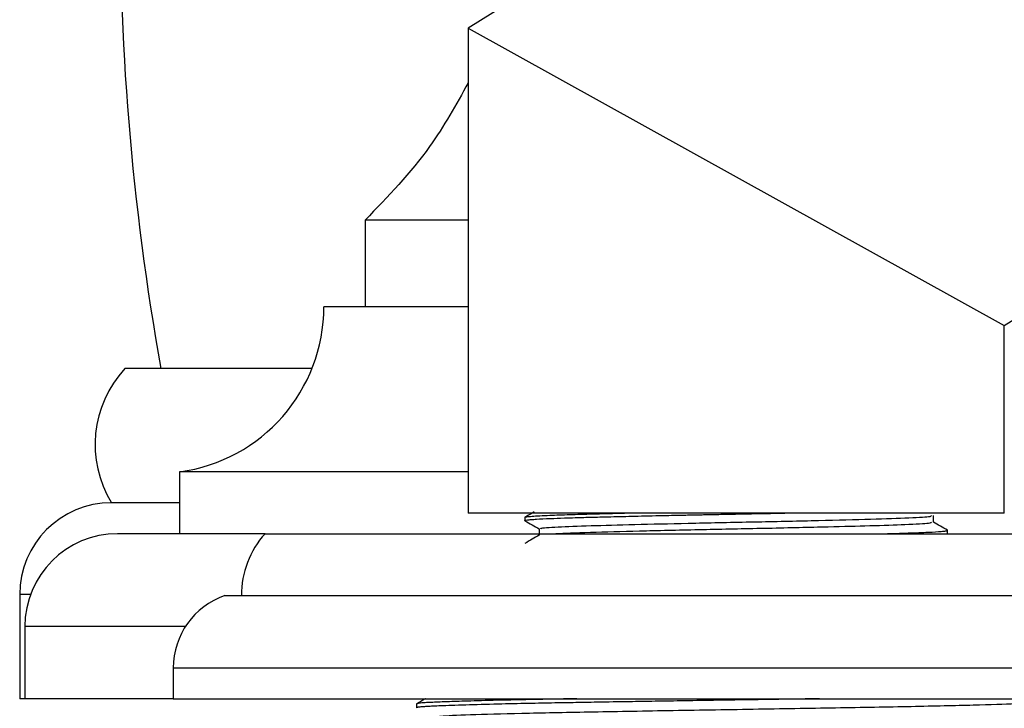
# Model space of a CAD drawing. Units: millimetres. Extents: x 5 to 995, y 5 to 995.
# Drawn here: x 766 to 790, y 600 to 617 of the extents above; entities that cross this region are included whole.
import ezdxf

# ---------------------------------------------------------------- set-up
doc = ezdxf.new("R2010")
doc.units = ezdxf.units.MM

msp = doc.modelspace()

# ---------------------------------------------------------------- linework, layer by layer
at = {"color": 7, "linetype": 'Continuous', "lineweight": 25}
for p, q in [((788.252, 623.991), (776.8, 616.836)), ((776.8, 616.836), (776.8, 605.083)), ((776.8, 616.836), (789.8, 609.63)), ((789.8, 609.63), (795.14, 612.966)), ((774.3, 612.183), (774.3, 610.083)), ((776.8, 612.183), (774.3, 612.183)), ((776.8, 610.083), (773.3, 610.083)), ((789.8, 605.083), (789.8, 609.63)), ((773.011, 608.583), (768.475, 608.583)), ((769.8, 606.083), (769.8, 604.583)), ((776.8, 606.083), (769.8, 606.083)), ((769.8, 605.333), (768.15, 605.333)), ((789.8, 605.083), (776.8, 605.083)), ((778.175, 604.98), (778.175, 604.901)), ((771.875, 604.583), (768.3, 604.583)), ((771.875, 604.583), (794.725, 604.583)), ((788.425, 604.583), (788.425, 604.663)), ((765.925, 603.108), (765.925, 600.583)), ((770.9, 603.083), (795.7, 603.083)), ((766.05, 602.333), (766.05, 600.583)), ((769.65, 601.333), (769.65, 600.583)), ((766.05, 600.583), (765.925, 600.583)), ((769.65, 600.583), (766.05, 600.583)), ((769.65, 600.583), (796.95, 600.583)), ((775.55, 600.458), (775.55, 600.364))]:
    msp.add_line(p, q, dxfattribs=at)
at = {"color": 8, "linetype": 'Continuous', "lineweight": 25}
for p, q in [((766.188, 603.108), (765.925, 603.108)), ((769.944, 602.333), (766.05, 602.333)), ((769.65, 601.333), (796.95, 601.333))]:
    msp.add_line(p, q, dxfattribs=at)
at = {"color": 7, "linetype": 'Continuous', "lineweight": 25}
for centre, radius, start, end in [((831.3, 619.719), 62.943, 168.25407, 190.19103), ((769.265, 610.083), 4.036, 277.6281, 0), ((770.443, 606.745), 2.692, 136.9459, 211.6329), ((768.15, 603.108), 2.225, 90, 180), ((768.3, 602.333), 2.25, 90, 180), ((773.544, 603.083), 2.244, 138.053, 180), ((771.5, 601.333), 1.85, 108.9246, 180)]:
    msp.add_arc(centre, radius, start, end, dxfattribs=at)
for points, knots in [([(776.8, 615.508), (776.507, 614.981), (775.827, 613.76), (774.854, 612.754), (774.3, 612.183)], [0, 0, 0, 0, 0.431438, 1, 1, 1, 1]), ([(778.179, 604.897), (778.178, 604.898), (778.166, 604.901), (778.181, 604.907), (778.227, 604.916), (778.32, 604.925), (778.488, 604.937), (778.751, 604.95), (779.086, 604.962), (779.367, 604.971), (779.6, 604.978), (779.82, 604.984), (780.063, 604.99), (780.308, 604.996), (780.569, 605.002), (780.958, 605.011), (781.465, 605.023), (782.011, 605.034), (782.359, 605.041), (782.545, 605.045), (782.609, 605.046), (782.656, 605.047), (782.739, 605.049), (782.879, 605.051), (783.072, 605.055), (783.297, 605.059), (783.775, 605.068), (784.172, 605.076), (784.48, 605.083)], [0, 0, 0, 0, 0.001324, 0.051043, 0.100825, 0.150669, 0.200577, 0.289163, 0.356226, 0.401739, 0.434506, 0.467273, 0.500039, 0.536978, 0.565337, 0.600288, 0.681345, 0.741997, 0.782225, 0.794675, 0.802014, 0.802882, 0.809715, 0.828689, 0.847601, 0.871522, 0.900453, 1, 1, 1, 1]), ([(778.185, 604.98), (778.182, 604.981), (778.169, 604.986), (778.222, 604.994), (778.37, 605.01), (778.708, 605.028), (779.157, 605.044), (779.532, 605.056), (779.822, 605.063), (780.176, 605.072), (780.437, 605.078), (780.593, 605.082)], [0, 0, 0, 0, 0.031563, 0.135319, 0.25905, 0.484718, 0.655384, 0.730747, 0.819671, 0.891608, 1, 1, 1, 1]), ([(778.401, 605.112), (778.384, 605.102), (778.31, 605.059), (778.236, 605.016), (778.178, 604.983)], [0, 0, 0, 0, 0.225587, 1, 1, 1, 1]), ([(778.576, 604.704), (778.565, 604.708), (778.526, 604.722), (778.93, 604.747), (779.711, 604.777), (780.817, 604.806), (782.15, 604.838), (783.645, 604.868), (785.148, 604.9), (786.468, 604.933), (787.454, 604.964), (788.021, 604.995), (788.029, 605.012), (788.033, 605.02)], [0, 0, 0, 0, 0.039522, 0.13652, 0.232602, 0.324654, 0.418558, 0.519587, 0.621982, 0.724425, 0.825417, 0.92849, 1, 1, 1, 1]), ([(788.082, 604.861), (788.082, 604.888), (788.082, 604.941), (788.082, 604.993), (788.082, 605.02)], [0, 0, 0, 0, 0.502368, 1, 1, 1, 1]), ([(778.178, 604.897), (778.235, 604.865), (778.349, 604.799), (778.463, 604.733), (778.52, 604.7)], [0, 0, 0, 0, 0.501481, 1, 1, 1, 1]), ([(778.913, 604.583), (778.945, 604.585), (779.115, 604.599), (779.866, 604.622), (781.082, 604.654), (782.557, 604.688), (784.102, 604.718), (785.473, 604.75), (786.606, 604.779), (787.475, 604.806), (788.021, 604.836), (788.029, 604.854), (788.033, 604.861)], [0, 0, 0, 0, 0.027357, 0.142758, 0.258005, 0.374723, 0.488975, 0.605744, 0.699434, 0.801995, 0.918897, 1, 1, 1, 1]), ([(788.423, 604.666), (788.365, 604.699), (788.251, 604.765), (788.138, 604.83), (788.082, 604.863)], [0, 0, 0, 0, 0.506557, 1, 1, 1, 1]), ([(778.522, 604.547), (778.465, 604.514), (778.35, 604.448), (778.236, 604.381), (778.178, 604.348)], [0, 0, 0, 0, 0.498177, 1, 1, 1, 1]), ([(778.52, 604.704), (778.52, 604.677), (778.52, 604.625), (778.52, 604.572), (778.52, 604.546)], [0, 0, 0, 0, 0.499478, 1, 1, 1, 1]), ([(786.897, 604.583), (786.993, 604.585), (787.2, 604.591), (787.575, 604.603), (787.978, 604.618), (788.257, 604.635), (788.394, 604.65), (788.441, 604.659), (788.419, 604.665), (788.415, 604.666)], [0, 0, 0, 0, 0.096081, 0.206896, 0.43507, 0.659791, 0.795022, 0.962503, 1, 1, 1, 1]), ([(775.764, 600.583), (775.761, 600.581), (775.69, 600.54), (775.619, 600.499), (775.551, 600.46)], [0, 0, 0, 0, 0.046746, 1, 1, 1, 1]), ([(785.318, 600.583), (785.3, 600.582), (785.09, 600.579), (784.744, 600.574), (784.217, 600.566), (783.609, 600.556), (782.859, 600.545), (782.071, 600.532), (781.353, 600.521), (780.643, 600.509), (779.977, 600.498), (779.379, 600.488), (778.823, 600.478), (778.199, 600.466), (777.449, 600.45), (776.833, 600.434), (776.401, 600.42), (776.142, 600.41), (775.951, 600.402), (775.814, 600.395), (775.718, 600.389), (775.648, 600.383), (775.605, 600.378), (775.581, 600.375), (775.567, 600.372), (775.554, 600.369), (775.553, 600.366), (775.551, 600.364)], [0, 0, 0, 0, 0.0039567, 0.0464414, 0.0741301, 0.1166434, 0.1750808, 0.2322593, 0.2837262, 0.3298218, 0.3888755, 0.4358459, 0.4729527, 0.5280898, 0.6016278, 0.6935457, 0.7427548, 0.7860948, 0.8242827, 0.8575334, 0.8871637, 0.9115222, 0.9381725, 0.9529597, 0.9625894, 0.9744887, 1, 1, 1, 1]), ([(779.437, 600.583), (779.377, 600.582), (779.186, 600.578), (778.816, 600.572), (778.377, 600.563), (777.918, 600.554), (777.369, 600.541), (776.791, 600.526), (776.34, 600.512), (776.069, 600.501), (775.908, 600.494), (775.777, 600.487), (775.653, 600.478), (775.565, 600.468), (775.556, 600.461), (775.553, 600.458)], [0, 0, 0, 0, 0.025396, 0.081139, 0.163842, 0.228256, 0.308033, 0.455593, 0.580274, 0.650696, 0.71093, 0.760974, 0.827317, 0.925067, 1, 1, 1, 1]), ([(790.601, 600.501), (790.61, 600.499), (790.675, 600.486), (790.235, 600.46), (789.28, 600.429), (787.806, 600.394), (785.991, 600.36), (783.962, 600.328), (781.884, 600.294), (779.916, 600.26), (778.209, 600.228), (776.916, 600.193), (776.097, 600.161), (776.017, 600.14), (775.979, 600.13)], [0, 0, 0, 0, 0.015011, 0.1061406, 0.1952293, 0.286115, 0.3769411, 0.4660512, 0.5572165, 0.6475952, 0.7369877, 0.8282853, 0.918079, 1, 1, 1, 1])]:
    msp.add_open_spline(points, degree=3, knots=knots, dxfattribs=at)

doc.saveas('drawing.dxf')
